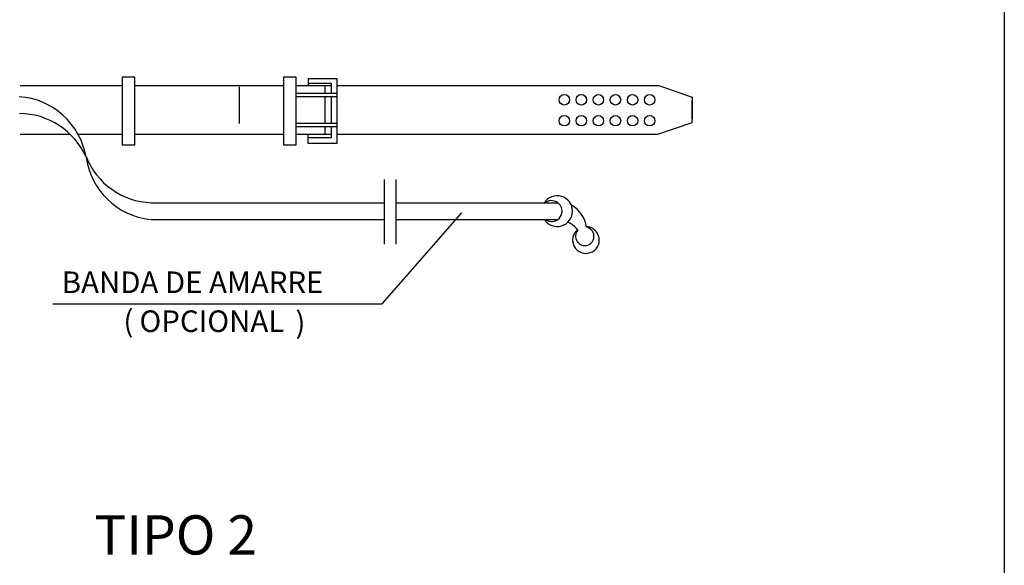
# Model space of a CAD drawing. Extents: x 22 to 188, y 15 to 282.
# Drawn here: x 87 to 187, y 147 to 202 of the extents above; entities that cross this region are included whole.
import ezdxf

# ---------------------------------------------------------------- set-up
doc = ezdxf.new("R2010")
doc.units = 0
doc.header["$MEASUREMENT"] = 0
doc.linetypes.add('CONTINUA', pattern=[0])
doc.layers.get('0').update_dxf_attribs({"color": 3, "linetype": 'CONTINUA'})
doc.layers.add('TEXTOS', color=2, linetype='CONTINUA')
doc.styles.add('ROMANS', font='Romans', dxfattribs={"height": 0.22})

msp = doc.modelspace()

# ---------------------------------------------------------------- linework, layer by layer
at = {"color": 1}
msp.add_line((187.5, 282), (187.5, 15), dxfattribs=at)
for p, q in [((97.48, 196.33), (97.48, 189.4)), ((98.77, 196.33), (97.48, 196.33)), ((98.77, 189.4), (98.77, 196.33)), ((115.25, 196.33), (113.96, 196.33)), ((113.96, 196.33), (113.96, 189.4)), ((115.25, 189.4), (115.25, 196.33)), ((116.48, 196.18), (116.48, 195.45)), ((116.48, 196.18), (119.39, 196.18)), ((119.39, 196.18), (119.39, 189.56)), ((87.08, 195.45), (97.48, 195.45)), ((98.77, 195.45), (113.96, 195.45)), ((109.41, 195.34), (109.41, 191.58)), ((115.25, 195.45), (118.81, 195.45)), ((116.43, 195.7), (118.81, 195.7)), ((116.97, 195.45), (118.17, 195.45)), ((118.17, 195.45), (118.17, 194.68)), ((118.81, 195.7), (118.81, 194.68)), ((119.39, 195.45), (152.23, 195.45)), ((152.23, 195.45), (155.64, 194.28)), ((115.25, 194.68), (119.39, 194.68)), ((115.25, 194.35), (119.39, 194.35)), ((118.17, 194.35), (118.17, 191.63)), ((118.81, 194.35), (118.81, 191.63)), ((155.64, 194.28), (155.64, 192.02)), ((155.64, 191.7), (155.64, 193.96)), ((115.25, 191.63), (119.39, 191.63)), ((115.25, 191.29), (119.39, 191.29)), ((118.17, 191.29), (118.17, 190.5)), ((118.81, 191.29), (118.81, 190.14)), ((152.13, 190.5), (155.64, 191.7)), ((87.06, 190.5), (92.18, 190.5)), ((92.99, 190.5), (97.48, 190.5)), ((98.77, 190.5), (113.96, 190.5)), ((115.25, 190.5), (118.81, 190.5)), ((116.48, 189.56), (116.48, 190.5)), ((118.81, 190.14), (116.48, 190.14)), ((119.39, 190.5), (152.13, 190.5)), ((97.48, 189.4), (98.77, 189.4)), ((113.96, 189.4), (115.25, 189.4)), ((119.39, 189.56), (116.48, 189.56))]:
    msp.add_line(p, q)
at = {"linetype": 'CONTINUA'}
for p, q in [((124.21, 185.86), (124.21, 179.27)), ((125.42, 185.86), (125.42, 179.27)), ((100.49, 183.51), (124.21, 183.51)), ((125.42, 183.51), (142.01, 183.51)), ((100.43, 181.79), (124.21, 181.79)), ((125.42, 181.79), (141.84, 181.79))]:
    msp.add_line(p, q, dxfattribs=at)
for centre in [(142.6, 194.01), (144.34, 194.01), (146.08, 194.01), (147.82, 194.01), (149.57, 194.01), (151.31, 194.01), (142.6, 191.87), (144.34, 191.87), (146.08, 191.87), (147.82, 191.87), (149.57, 191.87), (151.31, 191.87)]:
    msp.add_circle(centre, 0.536)
for centre, radius, start, end in [((86.47, 186.9), 7.44, 9.7129, 85.9994), ((86.99, 185.16), 7.44, 23.6664, 90), ((101.17, 189.19), 7.44, 187.5222, 263.8087), ((100.72, 190.94), 7.44, 201.4757, 267.8093), ((141.87, 182.65), 1.57, 213.1409, 146.9469), ((141.3, 182.65), 1.07, 233.5109, 126.6705), ((141.93, 180.64), 2.95, 7.0451, 61.8929), ((141.3, 178.45), 3.51, 40.064, 61.6167), ((144.81, 179.7), 1.36, 129.3721, 88.5948), ((144.69, 180.08), 0.941, 137.969, 79.8432)]:
    msp.add_arc(centre, radius, start, end, dxfattribs=at)
at = {"layer": 'TEXTOS', "color": 3, "linetype": 'CONTINUA'}
for p, q in [((124.02, 173.18), (132.13, 182.49)), ((90.41, 173.18), (124.02, 173.18))]:
    msp.add_line(p, q, dxfattribs=at)

# ---------------------------------------------------------------- texts
at = {"layer": 'TEXTOS', "linetype": 'CONTINUA', "style": 'ROMANS'}
for s, p in [('BANDA DE AMARRE ', (91.32, 174.29)), ('(', (97.61, 170.33)), ('OPCIONAL', (99.25, 170.32)), (')', (115.17, 170.18))]:
    msp.add_text(s, height=2.2, dxfattribs=at).set_placement(p)
at = {"layer": 'TEXTOS', "color": 5, "linetype": 'CONTINUA', "style": 'ROMANS'}
msp.add_text('TIPO 2 ', height=4, dxfattribs=at).set_placement((94.63, 147.62))

doc.saveas('drawing.dxf')
